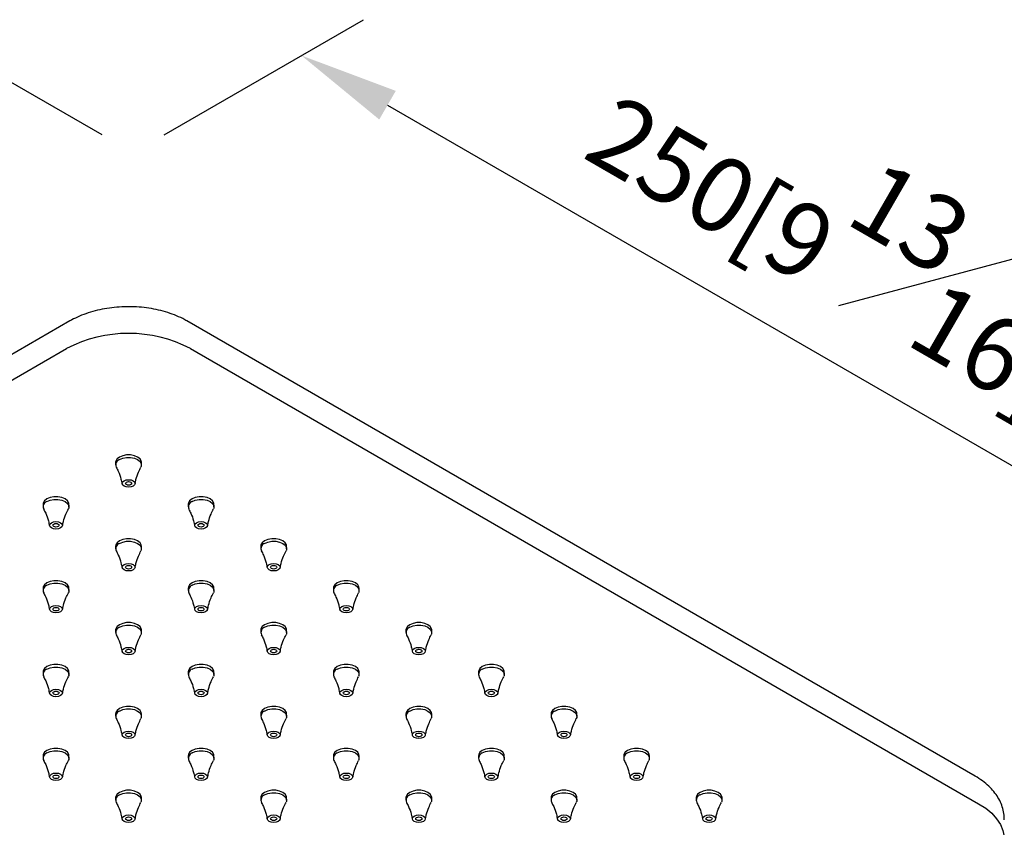
# Model space of a CAD drawing. Units: millimetres. Extents: x -831 to 210, y -94 to 751.
# Drawn here: x 32 to 52, y 241 to 258 of the extents above; entities that cross this region are included whole.
import ezdxf

# ---------------------------------------------------------------- set-up
doc = ezdxf.new("R2010")
doc.units = ezdxf.units.MM
doc.layers.add('DIM', color=6, linetype='Continuous')
doc.styles.add('勝泰-1.5', font='simplex.shx', dxfattribs={"height": 1.5, "bigfont": 'chineset.shx'})
doc.dimstyles.new('比例1／8', dxfattribs={"dimtxt": 1.5, "dimasz": 2, "dimexe": 1.25, "dimexo": 0.625, "dimgap": 0.5, "dimtad": 1, "dimdec": 0, "dimlfac": 8, "dimdsep": 46, "dimtxsty": '勝泰-1.5', "dimcen": 2.5, "dimadec": 0, "dimazin": 0, "dimtfac": 1, "dimtdec": 0, "dimtmove": 0, "dimatfit": 3, "dimfxl": 0, "dimfrac": 1, "dimarcsym": 0})

# ---------------------------------------------------------------- blocks, each defined once
blk = doc.blocks.new('*D304')
at = {"layer": 'Defpoints', "color": 0}
for p in [(34.6, 254.904), (57.256, 245.743), (53.862, 243.783)]:
    blk.add_point(p, dxfattribs=at)
at = {"layer": 'DIM', "color": 0, "lineweight": -2}
for p, q in [((35.225, 255.265), (39.243, 257.585)), ((39.725, 255.863), (55.524, 246.743)), ((54.487, 244.144), (58.506, 246.465))]:
    blk.add_line(p, q, dxfattribs=at)
at = {"layer": 'DIM', "color": 0}
for points in [[(39.892, 256.152), (39.559, 255.575), (37.993, 256.863)], [(55.357, 246.454), (55.691, 247.032), (57.256, 245.743)]]:
    blk.add_solid(points, dxfattribs=at)
at = {"layer": 'DIM', "color": 0, "insert": (48.9, 253.512), "char_height": 1.5, "attachment_point": 5, "rotation": 330.0027, "style": '勝泰-1.5'}
blk.add_mtext('{\\A0;250[9{\\H1x;\\S13#16;}]}', dxfattribs=at)
blk = doc.blocks.new('*D305')
at = {"layer": 'Defpoints', "color": 0}
for p in [(34.6, 254.904), (12.306, 245.533), (15.337, 243.783)]:
    blk.add_point(p, dxfattribs=at)
at = {"layer": 'DIM', "color": 0, "lineweight": -2}
for p, q in [((33.975, 255.265), (30.319, 257.375)), ((29.837, 255.654), (14.038, 246.533)), ((14.712, 244.144), (11.056, 246.255))]:
    blk.add_line(p, q, dxfattribs=at)
at = {"layer": 'DIM', "color": 0}
for points in [[(30.003, 255.365), (29.67, 255.942), (31.569, 256.654)], [(13.871, 246.822), (14.205, 246.245), (12.306, 245.533)]]:
    blk.add_solid(points, dxfattribs=at)
at = {"layer": 'DIM', "color": 0, "insert": (20.812, 253.042), "char_height": 1.5, "attachment_point": 5, "rotation": 29.9973, "style": '勝泰-1.5'}
blk.add_mtext('{\\A0;250[9{\\H1x;\\S13#16;}]}', dxfattribs=at)

msp = doc.modelspace()

# ---------------------------------------------------------------- linework, layer by layer
at = {"color": 7, "linetype": 'Continuous', "lineweight": 25}
for p, q in [((33.329, 251.519), (17.453, 242.353)), ((51.563, 242.353), (35.686, 251.519)), ((17.382, 241.797), (33.258, 250.963)), ((35.757, 250.963), (51.634, 241.797)), ((34.249, 248.672), (34.249, 248.621)), ((34.768, 248.621), (34.768, 248.672)), ((32.787, 247.828), (32.787, 247.777)), ((33.306, 247.777), (33.306, 247.828)), ((35.711, 247.828), (35.711, 247.777)), ((36.23, 247.777), (36.23, 247.828)), ((34.249, 246.984), (34.249, 246.933)), ((34.768, 246.933), (34.768, 246.984)), ((37.173, 246.984), (37.173, 246.933)), ((37.692, 246.933), (37.692, 246.984)), ((32.787, 246.14), (32.787, 246.089)), ((33.306, 246.089), (33.306, 246.14)), ((35.711, 246.14), (35.711, 246.089)), ((36.23, 246.089), (36.23, 246.14)), ((38.635, 246.14), (38.635, 246.089)), ((39.154, 246.089), (39.154, 246.14)), ((34.249, 245.296), (34.249, 245.245)), ((34.768, 245.245), (34.768, 245.296)), ((37.173, 245.296), (37.173, 245.245)), ((37.692, 245.245), (37.692, 245.296)), ((40.097, 245.296), (40.097, 245.245)), ((40.616, 245.245), (40.616, 245.296)), ((32.787, 244.452), (32.787, 244.401)), ((33.306, 244.401), (33.306, 244.452)), ((35.711, 244.452), (35.711, 244.401)), ((36.23, 244.401), (36.23, 244.452)), ((38.635, 244.452), (38.635, 244.401)), ((39.154, 244.401), (39.154, 244.452)), ((41.559, 244.452), (41.559, 244.401)), ((42.078, 244.401), (42.078, 244.452)), ((34.249, 243.608), (34.249, 243.557)), ((34.768, 243.557), (34.768, 243.608)), ((37.173, 243.608), (37.173, 243.557)), ((37.692, 243.557), (37.692, 243.608)), ((40.097, 243.608), (40.097, 243.557)), ((40.616, 243.557), (40.616, 243.608)), ((43.021, 243.608), (43.021, 243.557)), ((43.54, 243.557), (43.54, 243.608)), ((32.787, 242.764), (32.787, 242.713)), ((33.306, 242.713), (33.306, 242.764)), ((35.711, 242.764), (35.711, 242.713)), ((36.23, 242.713), (36.23, 242.764)), ((38.635, 242.764), (38.635, 242.713)), ((39.154, 242.713), (39.154, 242.764)), ((41.559, 242.764), (41.559, 242.713)), ((42.078, 242.713), (42.078, 242.764)), ((44.483, 242.764), (44.483, 242.713)), ((45.002, 242.713), (45.002, 242.764)), ((34.249, 241.92), (34.249, 241.869)), ((34.768, 241.869), (34.768, 241.92)), ((37.173, 241.92), (37.173, 241.869)), ((37.692, 241.869), (37.692, 241.92)), ((40.097, 241.92), (40.097, 241.869)), ((40.616, 241.869), (40.616, 241.92)), ((43.021, 241.92), (43.021, 241.869)), ((43.54, 241.869), (43.54, 241.92)), ((45.945, 241.92), (45.945, 241.869)), ((46.464, 241.869), (46.464, 241.92))]:
    msp.add_line(p, q, dxfattribs=at)
at = {"color": 7, "linetype": 'Continuous', "lineweight": 25, "flags": 128}
for points in [[(34.768, 248.672), (34.765, 248.695), (34.74, 248.74), (34.692, 248.778), (34.627, 248.805), (34.549, 248.82), (34.468, 248.82), (34.391, 248.805), (34.325, 248.778), (34.277, 248.74), (34.252, 248.695), (34.249, 248.672)], [(34.325, 248.727), (34.391, 248.754), (34.468, 248.769), (34.549, 248.769), (34.627, 248.754), (34.692, 248.727), (34.74, 248.689), (34.765, 248.644), (34.765, 248.597), (34.757, 248.576)], [(34.417, 248.3), (34.459, 248.317), (34.509, 248.322), (34.558, 248.317), (34.6, 248.3), (34.629, 248.276), (34.639, 248.247), (34.629, 248.219), (34.6, 248.194), (34.558, 248.178), (34.509, 248.172), (34.459, 248.178), (34.417, 248.194), (34.389, 248.219), (34.379, 248.247), (34.389, 248.276), (34.417, 248.3)], [(34.464, 248.273), (34.485, 248.281), (34.509, 248.283), (34.532, 248.281), (34.553, 248.273), (34.566, 248.261), (34.571, 248.247), (34.566, 248.234), (34.553, 248.222), (34.532, 248.214), (34.509, 248.211), (34.485, 248.214), (34.464, 248.222), (34.451, 248.234), (34.446, 248.247), (34.451, 248.261), (34.464, 248.273)], [(33.306, 247.828), (33.303, 247.851), (33.278, 247.896), (33.23, 247.934), (33.165, 247.961), (33.087, 247.976), (33.006, 247.976), (32.929, 247.961), (32.863, 247.934), (32.815, 247.896), (32.79, 247.851), (32.787, 247.828)], [(36.23, 247.828), (36.227, 247.851), (36.202, 247.896), (36.154, 247.934), (36.089, 247.961), (36.011, 247.976), (35.93, 247.976), (35.853, 247.961), (35.787, 247.934), (35.739, 247.896), (35.714, 247.851), (35.711, 247.828)], [(32.863, 247.883), (32.929, 247.91), (33.006, 247.925), (33.087, 247.925), (33.165, 247.91), (33.23, 247.883), (33.278, 247.845), (33.303, 247.8), (33.303, 247.753), (33.295, 247.732)], [(35.787, 247.883), (35.853, 247.91), (35.93, 247.925), (36.011, 247.925), (36.089, 247.91), (36.154, 247.883), (36.202, 247.845), (36.227, 247.8), (36.227, 247.753), (36.219, 247.732)], [(32.955, 247.456), (32.997, 247.473), (33.047, 247.478), (33.096, 247.473), (33.138, 247.456), (33.167, 247.432), (33.177, 247.403), (33.167, 247.375), (33.138, 247.35), (33.096, 247.334), (33.047, 247.328), (32.997, 247.334), (32.955, 247.35), (32.927, 247.375), (32.917, 247.403), (32.927, 247.432), (32.955, 247.456)], [(33.002, 247.429), (33.023, 247.437), (33.047, 247.439), (33.07, 247.437), (33.091, 247.429), (33.104, 247.417), (33.109, 247.403), (33.104, 247.39), (33.091, 247.378), (33.07, 247.37), (33.047, 247.367), (33.023, 247.37), (33.002, 247.378), (32.989, 247.39), (32.984, 247.403), (32.989, 247.417), (33.002, 247.429)], [(35.879, 247.456), (35.921, 247.473), (35.971, 247.478), (36.02, 247.473), (36.062, 247.456), (36.091, 247.432), (36.1, 247.403), (36.091, 247.375), (36.062, 247.35), (36.02, 247.334), (35.971, 247.328), (35.921, 247.334), (35.879, 247.35), (35.851, 247.375), (35.841, 247.403), (35.851, 247.432), (35.879, 247.456)], [(35.926, 247.429), (35.947, 247.437), (35.971, 247.439), (35.994, 247.437), (36.015, 247.429), (36.028, 247.417), (36.033, 247.403), (36.028, 247.39), (36.015, 247.378), (35.994, 247.37), (35.971, 247.367), (35.947, 247.37), (35.926, 247.378), (35.913, 247.39), (35.908, 247.403), (35.913, 247.417), (35.926, 247.429)], [(34.768, 246.984), (34.765, 247.007), (34.74, 247.052), (34.692, 247.09), (34.627, 247.117), (34.549, 247.132), (34.468, 247.132), (34.391, 247.117), (34.325, 247.09), (34.277, 247.052), (34.252, 247.007), (34.249, 246.984)], [(34.325, 247.039), (34.391, 247.066), (34.468, 247.081), (34.549, 247.081), (34.627, 247.066), (34.692, 247.039), (34.74, 247.001), (34.765, 246.956), (34.765, 246.909), (34.757, 246.888)], [(37.692, 246.984), (37.689, 247.007), (37.664, 247.052), (37.616, 247.09), (37.551, 247.117), (37.473, 247.132), (37.392, 247.132), (37.315, 247.117), (37.249, 247.09), (37.201, 247.052), (37.176, 247.007), (37.173, 246.984)], [(37.249, 247.039), (37.315, 247.066), (37.392, 247.081), (37.473, 247.081), (37.551, 247.066), (37.616, 247.039), (37.664, 247.001), (37.689, 246.956), (37.689, 246.909), (37.681, 246.888)], [(34.417, 246.612), (34.459, 246.629), (34.509, 246.634), (34.558, 246.629), (34.6, 246.612), (34.629, 246.588), (34.639, 246.559), (34.629, 246.531), (34.6, 246.506), (34.558, 246.49), (34.509, 246.484), (34.459, 246.49), (34.417, 246.506), (34.389, 246.531), (34.379, 246.559), (34.389, 246.588), (34.417, 246.612)], [(34.464, 246.585), (34.485, 246.593), (34.509, 246.595), (34.532, 246.593), (34.553, 246.585), (34.566, 246.573), (34.571, 246.559), (34.566, 246.546), (34.553, 246.534), (34.532, 246.526), (34.509, 246.523), (34.485, 246.526), (34.464, 246.534), (34.451, 246.546), (34.446, 246.559), (34.451, 246.573), (34.464, 246.585)], [(37.341, 246.612), (37.383, 246.629), (37.433, 246.634), (37.482, 246.629), (37.524, 246.612), (37.553, 246.588), (37.562, 246.559), (37.553, 246.531), (37.524, 246.506), (37.482, 246.49), (37.433, 246.484), (37.383, 246.49), (37.341, 246.506), (37.312, 246.531), (37.303, 246.559), (37.312, 246.588), (37.341, 246.612)], [(37.388, 246.585), (37.409, 246.593), (37.433, 246.595), (37.456, 246.593), (37.477, 246.585), (37.49, 246.573), (37.495, 246.559), (37.49, 246.546), (37.477, 246.534), (37.456, 246.526), (37.433, 246.523), (37.409, 246.526), (37.388, 246.534), (37.375, 246.546), (37.37, 246.559), (37.375, 246.573), (37.388, 246.585)], [(33.306, 246.14), (33.303, 246.163), (33.278, 246.208), (33.23, 246.246), (33.165, 246.273), (33.087, 246.288), (33.006, 246.288), (32.929, 246.273), (32.863, 246.246), (32.815, 246.208), (32.79, 246.163), (32.787, 246.14)], [(32.863, 246.195), (32.929, 246.222), (33.006, 246.237), (33.087, 246.237), (33.165, 246.222), (33.23, 246.195), (33.278, 246.157), (33.303, 246.112), (33.303, 246.065), (33.295, 246.044)], [(36.23, 246.14), (36.227, 246.163), (36.202, 246.208), (36.154, 246.246), (36.089, 246.273), (36.011, 246.288), (35.93, 246.288), (35.853, 246.273), (35.787, 246.246), (35.739, 246.208), (35.714, 246.163), (35.711, 246.14)], [(35.787, 246.195), (35.853, 246.222), (35.93, 246.237), (36.011, 246.237), (36.089, 246.222), (36.154, 246.195), (36.202, 246.157), (36.227, 246.112), (36.227, 246.065), (36.219, 246.044)], [(39.154, 246.14), (39.151, 246.163), (39.126, 246.208), (39.078, 246.246), (39.013, 246.273), (38.935, 246.288), (38.854, 246.288), (38.777, 246.273), (38.711, 246.246), (38.663, 246.208), (38.638, 246.163), (38.635, 246.14)], [(38.711, 246.195), (38.777, 246.222), (38.854, 246.237), (38.935, 246.237), (39.013, 246.222), (39.078, 246.195), (39.126, 246.157), (39.151, 246.112), (39.151, 246.065), (39.143, 246.044)], [(32.955, 245.768), (32.997, 245.785), (33.047, 245.79), (33.096, 245.785), (33.138, 245.768), (33.167, 245.744), (33.177, 245.715), (33.167, 245.687), (33.138, 245.662), (33.096, 245.646), (33.047, 245.64), (32.997, 245.646), (32.955, 245.662), (32.927, 245.687), (32.917, 245.715), (32.927, 245.744), (32.955, 245.768)], [(35.879, 245.768), (35.921, 245.785), (35.971, 245.79), (36.02, 245.785), (36.062, 245.768), (36.091, 245.744), (36.1, 245.715), (36.091, 245.687), (36.062, 245.662), (36.02, 245.646), (35.971, 245.64), (35.921, 245.646), (35.879, 245.662), (35.851, 245.687), (35.841, 245.715), (35.851, 245.744), (35.879, 245.768)], [(38.803, 245.768), (38.845, 245.785), (38.895, 245.79), (38.944, 245.785), (38.986, 245.768), (39.015, 245.744), (39.024, 245.715), (39.015, 245.687), (38.986, 245.662), (38.944, 245.646), (38.895, 245.64), (38.845, 245.646), (38.803, 245.662), (38.774, 245.687), (38.765, 245.715), (38.774, 245.744), (38.803, 245.768)], [(33.002, 245.741), (33.023, 245.749), (33.047, 245.751), (33.07, 245.749), (33.091, 245.741), (33.104, 245.729), (33.109, 245.715), (33.104, 245.702), (33.091, 245.69), (33.07, 245.682), (33.047, 245.679), (33.023, 245.682), (33.002, 245.69), (32.989, 245.702), (32.984, 245.715), (32.989, 245.729), (33.002, 245.741)], [(35.926, 245.741), (35.947, 245.749), (35.971, 245.751), (35.994, 245.749), (36.015, 245.741), (36.028, 245.729), (36.033, 245.715), (36.028, 245.702), (36.015, 245.69), (35.994, 245.682), (35.971, 245.679), (35.947, 245.682), (35.926, 245.69), (35.913, 245.702), (35.908, 245.715), (35.913, 245.729), (35.926, 245.741)], [(38.85, 245.741), (38.871, 245.749), (38.895, 245.751), (38.918, 245.749), (38.939, 245.741), (38.952, 245.729), (38.957, 245.715), (38.952, 245.702), (38.939, 245.69), (38.918, 245.682), (38.895, 245.679), (38.871, 245.682), (38.85, 245.69), (38.837, 245.702), (38.832, 245.715), (38.837, 245.729), (38.85, 245.741)], [(34.768, 245.296), (34.765, 245.319), (34.74, 245.364), (34.692, 245.402), (34.627, 245.429), (34.549, 245.444), (34.468, 245.444), (34.391, 245.429), (34.325, 245.402), (34.277, 245.364), (34.252, 245.319), (34.249, 245.296)], [(34.325, 245.351), (34.391, 245.378), (34.468, 245.393), (34.549, 245.393), (34.627, 245.378), (34.692, 245.351), (34.74, 245.313), (34.765, 245.268), (34.765, 245.221), (34.757, 245.201)], [(37.692, 245.296), (37.689, 245.319), (37.664, 245.364), (37.616, 245.402), (37.551, 245.429), (37.473, 245.444), (37.392, 245.444), (37.315, 245.429), (37.249, 245.402), (37.201, 245.364), (37.176, 245.319), (37.173, 245.296)], [(37.249, 245.351), (37.315, 245.378), (37.392, 245.393), (37.473, 245.393), (37.551, 245.378), (37.616, 245.351), (37.664, 245.313), (37.689, 245.268), (37.689, 245.221), (37.681, 245.201)], [(40.616, 245.296), (40.613, 245.319), (40.588, 245.364), (40.54, 245.402), (40.474, 245.429), (40.397, 245.444), (40.316, 245.444), (40.239, 245.429), (40.173, 245.402), (40.125, 245.364), (40.1, 245.319), (40.097, 245.296)], [(40.173, 245.351), (40.239, 245.378), (40.316, 245.393), (40.397, 245.393), (40.474, 245.378), (40.54, 245.351), (40.588, 245.313), (40.613, 245.268), (40.613, 245.221), (40.605, 245.201)], [(34.417, 244.924), (34.459, 244.941), (34.509, 244.946), (34.558, 244.941), (34.6, 244.924), (34.629, 244.9), (34.639, 244.871), (34.629, 244.843), (34.6, 244.818), (34.558, 244.802), (34.509, 244.796), (34.459, 244.802), (34.417, 244.818), (34.389, 244.843), (34.379, 244.871), (34.389, 244.9), (34.417, 244.924)], [(34.464, 244.897), (34.485, 244.905), (34.509, 244.907), (34.532, 244.905), (34.553, 244.897), (34.566, 244.885), (34.571, 244.871), (34.566, 244.858), (34.553, 244.846), (34.532, 244.838), (34.509, 244.835), (34.485, 244.838), (34.464, 244.846), (34.451, 244.858), (34.446, 244.871), (34.451, 244.885), (34.464, 244.897)], [(37.341, 244.924), (37.383, 244.941), (37.433, 244.946), (37.482, 244.941), (37.524, 244.924), (37.553, 244.9), (37.562, 244.871), (37.553, 244.843), (37.524, 244.818), (37.482, 244.802), (37.433, 244.796), (37.383, 244.802), (37.341, 244.818), (37.312, 244.843), (37.303, 244.871), (37.312, 244.9), (37.341, 244.924)], [(37.388, 244.897), (37.409, 244.905), (37.433, 244.907), (37.456, 244.905), (37.477, 244.897), (37.49, 244.885), (37.495, 244.871), (37.49, 244.858), (37.477, 244.846), (37.456, 244.838), (37.433, 244.835), (37.409, 244.838), (37.388, 244.846), (37.375, 244.858), (37.37, 244.871), (37.375, 244.885), (37.388, 244.897)], [(40.265, 244.924), (40.307, 244.941), (40.357, 244.946), (40.406, 244.941), (40.448, 244.924), (40.477, 244.9), (40.486, 244.871), (40.477, 244.843), (40.448, 244.818), (40.406, 244.802), (40.357, 244.796), (40.307, 244.802), (40.265, 244.818), (40.236, 244.843), (40.227, 244.871), (40.236, 244.9), (40.265, 244.924)], [(40.312, 244.897), (40.333, 244.905), (40.357, 244.907), (40.38, 244.905), (40.401, 244.897), (40.414, 244.885), (40.419, 244.871), (40.414, 244.858), (40.401, 244.846), (40.38, 244.838), (40.357, 244.835), (40.333, 244.838), (40.312, 244.846), (40.299, 244.858), (40.294, 244.871), (40.299, 244.885), (40.312, 244.897)], [(33.306, 244.452), (33.303, 244.475), (33.278, 244.52), (33.23, 244.558), (33.165, 244.585), (33.087, 244.6), (33.006, 244.6), (32.929, 244.585), (32.863, 244.558), (32.815, 244.52), (32.79, 244.475), (32.787, 244.452)], [(36.23, 244.452), (36.227, 244.475), (36.202, 244.52), (36.154, 244.558), (36.089, 244.585), (36.011, 244.6), (35.93, 244.6), (35.853, 244.585), (35.787, 244.558), (35.739, 244.52), (35.714, 244.475), (35.711, 244.452)], [(39.154, 244.452), (39.151, 244.475), (39.126, 244.52), (39.078, 244.558), (39.013, 244.585), (38.935, 244.6), (38.854, 244.6), (38.777, 244.585), (38.711, 244.558), (38.663, 244.52), (38.638, 244.475), (38.635, 244.452)], [(42.078, 244.452), (42.075, 244.475), (42.05, 244.52), (42.002, 244.558), (41.936, 244.585), (41.859, 244.6), (41.778, 244.6), (41.701, 244.585), (41.635, 244.558), (41.587, 244.52), (41.562, 244.475), (41.559, 244.452)], [(32.863, 244.507), (32.929, 244.534), (33.006, 244.549), (33.087, 244.549), (33.165, 244.534), (33.23, 244.507), (33.278, 244.469), (33.303, 244.424), (33.303, 244.377), (33.295, 244.357)], [(35.787, 244.507), (35.853, 244.534), (35.93, 244.549), (36.011, 244.549), (36.089, 244.534), (36.154, 244.507), (36.202, 244.469), (36.227, 244.424), (36.227, 244.377), (36.219, 244.357)], [(38.711, 244.507), (38.777, 244.534), (38.854, 244.549), (38.935, 244.549), (39.013, 244.534), (39.078, 244.507), (39.126, 244.469), (39.151, 244.424), (39.151, 244.377), (39.143, 244.357)], [(41.635, 244.507), (41.701, 244.534), (41.778, 244.549), (41.859, 244.549), (41.936, 244.534), (42.002, 244.507), (42.05, 244.469), (42.075, 244.424), (42.075, 244.377), (42.067, 244.357)], [(32.955, 244.08), (32.997, 244.097), (33.047, 244.102), (33.096, 244.097), (33.138, 244.08), (33.167, 244.056), (33.177, 244.027), (33.167, 243.999), (33.138, 243.974), (33.096, 243.958), (33.047, 243.952), (32.997, 243.958), (32.955, 243.974), (32.927, 243.999), (32.917, 244.027), (32.927, 244.056), (32.955, 244.08)], [(33.002, 244.053), (33.023, 244.061), (33.047, 244.063), (33.07, 244.061), (33.091, 244.053), (33.104, 244.041), (33.109, 244.027), (33.104, 244.014), (33.091, 244.002), (33.07, 243.994), (33.047, 243.991), (33.023, 243.994), (33.002, 244.002), (32.989, 244.014), (32.984, 244.027), (32.989, 244.041), (33.002, 244.053)], [(35.879, 244.08), (35.921, 244.097), (35.971, 244.102), (36.02, 244.097), (36.062, 244.08), (36.091, 244.056), (36.1, 244.027), (36.091, 243.999), (36.062, 243.974), (36.02, 243.958), (35.971, 243.952), (35.921, 243.958), (35.879, 243.974), (35.851, 243.999), (35.841, 244.027), (35.851, 244.056), (35.879, 244.08)], [(35.926, 244.053), (35.947, 244.061), (35.971, 244.063), (35.994, 244.061), (36.015, 244.053), (36.028, 244.041), (36.033, 244.027), (36.028, 244.014), (36.015, 244.002), (35.994, 243.994), (35.971, 243.991), (35.947, 243.994), (35.926, 244.002), (35.913, 244.014), (35.908, 244.027), (35.913, 244.041), (35.926, 244.053)], [(38.803, 244.08), (38.845, 244.097), (38.895, 244.102), (38.944, 244.097), (38.986, 244.08), (39.015, 244.056), (39.024, 244.027), (39.015, 243.999), (38.986, 243.974), (38.944, 243.958), (38.895, 243.952), (38.845, 243.958), (38.803, 243.974), (38.774, 243.999), (38.765, 244.027), (38.774, 244.056), (38.803, 244.08)], [(38.85, 244.053), (38.871, 244.061), (38.895, 244.063), (38.918, 244.061), (38.939, 244.053), (38.952, 244.041), (38.957, 244.027), (38.952, 244.014), (38.939, 244.002), (38.918, 243.994), (38.895, 243.991), (38.871, 243.994), (38.85, 244.002), (38.837, 244.014), (38.832, 244.027), (38.837, 244.041), (38.85, 244.053)], [(41.727, 244.08), (41.769, 244.097), (41.818, 244.102), (41.868, 244.097), (41.91, 244.08), (41.939, 244.056), (41.948, 244.027), (41.939, 243.999), (41.91, 243.974), (41.868, 243.958), (41.818, 243.952), (41.769, 243.958), (41.727, 243.974), (41.698, 243.999), (41.689, 244.027), (41.698, 244.056), (41.727, 244.08)], [(41.774, 244.053), (41.795, 244.061), (41.818, 244.063), (41.842, 244.061), (41.863, 244.053), (41.876, 244.041), (41.881, 244.027), (41.876, 244.014), (41.863, 244.002), (41.842, 243.994), (41.818, 243.991), (41.795, 243.994), (41.774, 244.002), (41.761, 244.014), (41.756, 244.027), (41.761, 244.041), (41.774, 244.053)], [(34.768, 243.608), (34.765, 243.631), (34.74, 243.676), (34.692, 243.714), (34.627, 243.741), (34.549, 243.756), (34.468, 243.756), (34.391, 243.741), (34.325, 243.714), (34.277, 243.676), (34.252, 243.631), (34.249, 243.608)], [(34.325, 243.663), (34.391, 243.691), (34.468, 243.705), (34.549, 243.705), (34.627, 243.691), (34.692, 243.663), (34.74, 243.625), (34.765, 243.58), (34.765, 243.533), (34.757, 243.513)], [(37.692, 243.608), (37.689, 243.631), (37.664, 243.676), (37.616, 243.714), (37.551, 243.741), (37.473, 243.756), (37.392, 243.756), (37.315, 243.741), (37.249, 243.714), (37.201, 243.676), (37.176, 243.631), (37.173, 243.608)], [(37.249, 243.663), (37.315, 243.691), (37.392, 243.705), (37.473, 243.705), (37.551, 243.691), (37.616, 243.663), (37.664, 243.625), (37.689, 243.58), (37.689, 243.533), (37.681, 243.513)], [(40.616, 243.608), (40.613, 243.631), (40.588, 243.676), (40.54, 243.714), (40.474, 243.741), (40.397, 243.756), (40.316, 243.756), (40.239, 243.741), (40.173, 243.714), (40.125, 243.676), (40.1, 243.631), (40.097, 243.608)], [(40.173, 243.663), (40.239, 243.691), (40.316, 243.705), (40.397, 243.705), (40.474, 243.691), (40.54, 243.663), (40.588, 243.625), (40.613, 243.58), (40.613, 243.533), (40.605, 243.513)], [(43.54, 243.608), (43.537, 243.631), (43.512, 243.676), (43.464, 243.714), (43.398, 243.741), (43.321, 243.756), (43.24, 243.756), (43.162, 243.741), (43.097, 243.714), (43.049, 243.676), (43.024, 243.631), (43.021, 243.608)], [(43.097, 243.663), (43.162, 243.691), (43.24, 243.705), (43.321, 243.705), (43.398, 243.691), (43.464, 243.663), (43.512, 243.625), (43.537, 243.58), (43.537, 243.533), (43.529, 243.513)], [(34.417, 243.236), (34.459, 243.253), (34.509, 243.258), (34.558, 243.253), (34.6, 243.236), (34.629, 243.212), (34.639, 243.183), (34.629, 243.155), (34.6, 243.13), (34.558, 243.114), (34.509, 243.108), (34.459, 243.114), (34.417, 243.13), (34.389, 243.155), (34.379, 243.183), (34.389, 243.212), (34.417, 243.236)], [(34.464, 243.209), (34.485, 243.217), (34.509, 243.219), (34.532, 243.217), (34.553, 243.209), (34.566, 243.197), (34.571, 243.183), (34.566, 243.17), (34.553, 243.158), (34.532, 243.15), (34.509, 243.147), (34.485, 243.15), (34.464, 243.158), (34.451, 243.17), (34.446, 243.183), (34.451, 243.197), (34.464, 243.209)], [(37.341, 243.236), (37.383, 243.253), (37.433, 243.258), (37.482, 243.253), (37.524, 243.236), (37.553, 243.212), (37.562, 243.183), (37.553, 243.155), (37.524, 243.13), (37.482, 243.114), (37.433, 243.108), (37.383, 243.114), (37.341, 243.13), (37.312, 243.155), (37.303, 243.183), (37.312, 243.212), (37.341, 243.236)], [(37.388, 243.209), (37.409, 243.217), (37.433, 243.219), (37.456, 243.217), (37.477, 243.209), (37.49, 243.197), (37.495, 243.183), (37.49, 243.17), (37.477, 243.158), (37.456, 243.15), (37.433, 243.147), (37.409, 243.15), (37.388, 243.158), (37.375, 243.17), (37.37, 243.183), (37.375, 243.197), (37.388, 243.209)], [(40.265, 243.236), (40.307, 243.253), (40.357, 243.258), (40.406, 243.253), (40.448, 243.236), (40.477, 243.212), (40.486, 243.183), (40.477, 243.155), (40.448, 243.13), (40.406, 243.114), (40.357, 243.108), (40.307, 243.114), (40.265, 243.13), (40.236, 243.155), (40.227, 243.183), (40.236, 243.212), (40.265, 243.236)], [(40.312, 243.209), (40.333, 243.217), (40.357, 243.219), (40.38, 243.217), (40.401, 243.209), (40.414, 243.197), (40.419, 243.183), (40.414, 243.17), (40.401, 243.158), (40.38, 243.15), (40.357, 243.147), (40.333, 243.15), (40.312, 243.158), (40.299, 243.17), (40.294, 243.183), (40.299, 243.197), (40.312, 243.209)], [(43.189, 243.236), (43.231, 243.253), (43.28, 243.258), (43.33, 243.253), (43.372, 243.236), (43.401, 243.212), (43.41, 243.183), (43.401, 243.155), (43.372, 243.13), (43.33, 243.114), (43.28, 243.108), (43.231, 243.114), (43.189, 243.13), (43.16, 243.155), (43.151, 243.183), (43.16, 243.212), (43.189, 243.236)], [(43.236, 243.209), (43.257, 243.217), (43.28, 243.219), (43.304, 243.217), (43.325, 243.209), (43.338, 243.197), (43.343, 243.183), (43.338, 243.17), (43.325, 243.158), (43.304, 243.15), (43.28, 243.147), (43.257, 243.15), (43.236, 243.158), (43.223, 243.17), (43.218, 243.183), (43.223, 243.197), (43.236, 243.209)], [(33.306, 242.764), (33.303, 242.787), (33.278, 242.832), (33.23, 242.87), (33.165, 242.897), (33.087, 242.912), (33.006, 242.912), (32.929, 242.897), (32.863, 242.87), (32.815, 242.832), (32.79, 242.787), (32.787, 242.764)], [(32.863, 242.819), (32.929, 242.847), (33.006, 242.861), (33.087, 242.861), (33.165, 242.847), (33.23, 242.819), (33.278, 242.781), (33.303, 242.736), (33.303, 242.689), (33.295, 242.669)], [(36.23, 242.764), (36.227, 242.787), (36.202, 242.832), (36.154, 242.87), (36.089, 242.897), (36.011, 242.912), (35.93, 242.912), (35.853, 242.897), (35.787, 242.87), (35.739, 242.832), (35.714, 242.787), (35.711, 242.764)], [(35.787, 242.819), (35.853, 242.847), (35.93, 242.861), (36.011, 242.861), (36.089, 242.847), (36.154, 242.819), (36.202, 242.781), (36.227, 242.736), (36.227, 242.689), (36.219, 242.669)], [(39.154, 242.764), (39.151, 242.787), (39.126, 242.832), (39.078, 242.87), (39.013, 242.897), (38.935, 242.912), (38.854, 242.912), (38.777, 242.897), (38.711, 242.87), (38.663, 242.832), (38.638, 242.787), (38.635, 242.764)], [(38.711, 242.819), (38.777, 242.847), (38.854, 242.861), (38.935, 242.861), (39.013, 242.847), (39.078, 242.819), (39.126, 242.781), (39.151, 242.736), (39.151, 242.689), (39.143, 242.669)], [(42.078, 242.764), (42.075, 242.787), (42.05, 242.832), (42.002, 242.87), (41.936, 242.897), (41.859, 242.912), (41.778, 242.912), (41.701, 242.897), (41.635, 242.87), (41.587, 242.832), (41.562, 242.787), (41.559, 242.764)], [(41.635, 242.819), (41.701, 242.847), (41.778, 242.861), (41.859, 242.861), (41.936, 242.847), (42.002, 242.819), (42.05, 242.781), (42.075, 242.736), (42.075, 242.689), (42.067, 242.669)], [(45.002, 242.764), (44.999, 242.787), (44.974, 242.832), (44.926, 242.87), (44.86, 242.897), (44.783, 242.912), (44.702, 242.912), (44.624, 242.897), (44.559, 242.87), (44.511, 242.832), (44.486, 242.787), (44.483, 242.764)], [(44.559, 242.819), (44.624, 242.847), (44.702, 242.861), (44.783, 242.861), (44.86, 242.847), (44.926, 242.819), (44.974, 242.781), (44.999, 242.736), (44.999, 242.689), (44.991, 242.669)], [(32.955, 242.392), (32.997, 242.409), (33.047, 242.414), (33.096, 242.409), (33.138, 242.392), (33.167, 242.368), (33.177, 242.339), (33.167, 242.311), (33.138, 242.286), (33.096, 242.27), (33.047, 242.264), (32.997, 242.27), (32.955, 242.286), (32.927, 242.311), (32.917, 242.339), (32.927, 242.368), (32.955, 242.392)], [(35.879, 242.392), (35.921, 242.409), (35.971, 242.414), (36.02, 242.409), (36.062, 242.392), (36.091, 242.368), (36.1, 242.339), (36.091, 242.311), (36.062, 242.286), (36.02, 242.27), (35.971, 242.264), (35.921, 242.27), (35.879, 242.286), (35.851, 242.311), (35.841, 242.339), (35.851, 242.368), (35.879, 242.392)], [(38.803, 242.392), (38.845, 242.409), (38.895, 242.414), (38.944, 242.409), (38.986, 242.392), (39.015, 242.368), (39.024, 242.339), (39.015, 242.311), (38.986, 242.286), (38.944, 242.27), (38.895, 242.264), (38.845, 242.27), (38.803, 242.286), (38.774, 242.311), (38.765, 242.339), (38.774, 242.368), (38.803, 242.392)], [(41.727, 242.392), (41.769, 242.409), (41.818, 242.414), (41.868, 242.409), (41.91, 242.392), (41.939, 242.368), (41.948, 242.339), (41.939, 242.311), (41.91, 242.286), (41.868, 242.27), (41.818, 242.264), (41.769, 242.27), (41.727, 242.286), (41.698, 242.311), (41.689, 242.339), (41.698, 242.368), (41.727, 242.392)], [(44.651, 242.392), (44.693, 242.409), (44.742, 242.414), (44.792, 242.409), (44.834, 242.392), (44.863, 242.368), (44.872, 242.339), (44.863, 242.311), (44.834, 242.286), (44.792, 242.27), (44.742, 242.264), (44.693, 242.27), (44.651, 242.286), (44.622, 242.311), (44.613, 242.339), (44.622, 242.368), (44.651, 242.392)], [(33.002, 242.365), (33.023, 242.373), (33.047, 242.375), (33.07, 242.373), (33.091, 242.365), (33.104, 242.353), (33.109, 242.339), (33.104, 242.326), (33.091, 242.314), (33.07, 242.306), (33.047, 242.303), (33.023, 242.306), (33.002, 242.314), (32.989, 242.326), (32.984, 242.339), (32.989, 242.353), (33.002, 242.365)], [(35.926, 242.365), (35.947, 242.373), (35.971, 242.375), (35.994, 242.373), (36.015, 242.365), (36.028, 242.353), (36.033, 242.339), (36.028, 242.326), (36.015, 242.314), (35.994, 242.306), (35.971, 242.303), (35.947, 242.306), (35.926, 242.314), (35.913, 242.326), (35.908, 242.339), (35.913, 242.353), (35.926, 242.365)], [(38.85, 242.365), (38.871, 242.373), (38.895, 242.375), (38.918, 242.373), (38.939, 242.365), (38.952, 242.353), (38.957, 242.339), (38.952, 242.326), (38.939, 242.314), (38.918, 242.306), (38.895, 242.303), (38.871, 242.306), (38.85, 242.314), (38.837, 242.326), (38.832, 242.339), (38.837, 242.353), (38.85, 242.365)], [(41.774, 242.365), (41.795, 242.373), (41.818, 242.375), (41.842, 242.373), (41.863, 242.365), (41.876, 242.353), (41.881, 242.339), (41.876, 242.326), (41.863, 242.314), (41.842, 242.306), (41.818, 242.303), (41.795, 242.306), (41.774, 242.314), (41.761, 242.326), (41.756, 242.339), (41.761, 242.353), (41.774, 242.365)], [(44.698, 242.365), (44.719, 242.373), (44.742, 242.375), (44.766, 242.373), (44.787, 242.365), (44.8, 242.353), (44.805, 242.339), (44.8, 242.326), (44.787, 242.314), (44.766, 242.306), (44.742, 242.303), (44.719, 242.306), (44.698, 242.314), (44.685, 242.326), (44.68, 242.339), (44.685, 242.353), (44.698, 242.365)], [(34.768, 241.92), (34.765, 241.943), (34.74, 241.988), (34.692, 242.026), (34.627, 242.053), (34.549, 242.068), (34.468, 242.068), (34.391, 242.053), (34.325, 242.026), (34.277, 241.988), (34.252, 241.943), (34.249, 241.92)], [(34.325, 241.975), (34.391, 242.003), (34.468, 242.017), (34.549, 242.017), (34.627, 242.003), (34.692, 241.975), (34.74, 241.937), (34.765, 241.892), (34.765, 241.845), (34.757, 241.825)], [(37.692, 241.92), (37.689, 241.943), (37.664, 241.988), (37.616, 242.026), (37.551, 242.053), (37.473, 242.068), (37.392, 242.068), (37.315, 242.053), (37.249, 242.026), (37.201, 241.988), (37.176, 241.943), (37.173, 241.92)], [(37.249, 241.975), (37.315, 242.003), (37.392, 242.017), (37.473, 242.017), (37.551, 242.003), (37.616, 241.975), (37.664, 241.937), (37.689, 241.892), (37.689, 241.845), (37.681, 241.825)], [(40.616, 241.92), (40.613, 241.943), (40.588, 241.988), (40.54, 242.026), (40.474, 242.053), (40.397, 242.068), (40.316, 242.068), (40.239, 242.053), (40.173, 242.026), (40.125, 241.988), (40.1, 241.943), (40.097, 241.92)], [(40.173, 241.975), (40.239, 242.003), (40.316, 242.017), (40.397, 242.017), (40.474, 242.003), (40.54, 241.975), (40.588, 241.937), (40.613, 241.892), (40.613, 241.845), (40.605, 241.825)], [(43.54, 241.92), (43.537, 241.943), (43.512, 241.988), (43.464, 242.026), (43.398, 242.053), (43.321, 242.068), (43.24, 242.068), (43.162, 242.053), (43.097, 242.026), (43.049, 241.988), (43.024, 241.943), (43.021, 241.92)], [(43.097, 241.975), (43.162, 242.003), (43.24, 242.017), (43.321, 242.017), (43.398, 242.003), (43.464, 241.975), (43.512, 241.937), (43.537, 241.892), (43.537, 241.845), (43.529, 241.825)], [(46.464, 241.92), (46.461, 241.943), (46.436, 241.988), (46.388, 242.026), (46.322, 242.053), (46.245, 242.068), (46.164, 242.068), (46.086, 242.053), (46.021, 242.026), (45.973, 241.988), (45.948, 241.943), (45.945, 241.92)], [(46.021, 241.975), (46.086, 242.003), (46.164, 242.017), (46.245, 242.017), (46.322, 242.003), (46.388, 241.975), (46.436, 241.937), (46.461, 241.892), (46.461, 241.845), (46.453, 241.825)], [(51.634, 241.797), (51.776, 241.705), (51.897, 241.604), (51.996, 241.494), (52.072, 241.379), (52.123, 241.26), (52.148, 241.137), (52.148, 241.014), (52.123, 240.892), (52.072, 240.772), (51.996, 240.657), (51.897, 240.548), (51.776, 240.447), (51.634, 240.354)], [(34.417, 241.548), (34.459, 241.565), (34.509, 241.57), (34.558, 241.565), (34.6, 241.548), (34.629, 241.524), (34.639, 241.495), (34.629, 241.467), (34.6, 241.442), (34.558, 241.426), (34.509, 241.42), (34.459, 241.426), (34.417, 241.442), (34.389, 241.467), (34.379, 241.495), (34.389, 241.524), (34.417, 241.548)], [(34.464, 241.521), (34.485, 241.529), (34.509, 241.531), (34.532, 241.529), (34.553, 241.521), (34.566, 241.509), (34.571, 241.495), (34.566, 241.482), (34.553, 241.47), (34.532, 241.462), (34.509, 241.459), (34.485, 241.462), (34.464, 241.47), (34.451, 241.482), (34.446, 241.495), (34.451, 241.509), (34.464, 241.521)], [(37.341, 241.548), (37.383, 241.565), (37.433, 241.57), (37.482, 241.565), (37.524, 241.548), (37.553, 241.524), (37.562, 241.495), (37.553, 241.467), (37.524, 241.442), (37.482, 241.426), (37.433, 241.42), (37.383, 241.426), (37.341, 241.442), (37.312, 241.467), (37.303, 241.495), (37.312, 241.524), (37.341, 241.548)], [(37.388, 241.521), (37.409, 241.529), (37.433, 241.531), (37.456, 241.529), (37.477, 241.521), (37.49, 241.509), (37.495, 241.495), (37.49, 241.482), (37.477, 241.47), (37.456, 241.462), (37.433, 241.459), (37.409, 241.462), (37.388, 241.47), (37.375, 241.482), (37.37, 241.495), (37.375, 241.509), (37.388, 241.521)], [(40.265, 241.548), (40.307, 241.565), (40.357, 241.57), (40.406, 241.565), (40.448, 241.548), (40.477, 241.524), (40.486, 241.495), (40.477, 241.467), (40.448, 241.442), (40.406, 241.426), (40.357, 241.42), (40.307, 241.426), (40.265, 241.442), (40.236, 241.467), (40.227, 241.495), (40.236, 241.524), (40.265, 241.548)], [(40.312, 241.521), (40.333, 241.529), (40.357, 241.531), (40.38, 241.529), (40.401, 241.521), (40.414, 241.509), (40.419, 241.495), (40.414, 241.482), (40.401, 241.47), (40.38, 241.462), (40.357, 241.459), (40.333, 241.462), (40.312, 241.47), (40.299, 241.482), (40.294, 241.495), (40.299, 241.509), (40.312, 241.521)], [(43.189, 241.548), (43.231, 241.565), (43.28, 241.57), (43.33, 241.565), (43.372, 241.548), (43.401, 241.524), (43.41, 241.495), (43.401, 241.467), (43.372, 241.442), (43.33, 241.426), (43.28, 241.42), (43.231, 241.426), (43.189, 241.442), (43.16, 241.467), (43.151, 241.495), (43.16, 241.524), (43.189, 241.548)], [(43.236, 241.521), (43.257, 241.529), (43.28, 241.531), (43.304, 241.529), (43.325, 241.521), (43.338, 241.509), (43.343, 241.495), (43.338, 241.482), (43.325, 241.47), (43.304, 241.462), (43.28, 241.459), (43.257, 241.462), (43.236, 241.47), (43.223, 241.482), (43.218, 241.495), (43.223, 241.509), (43.236, 241.521)], [(46.113, 241.548), (46.155, 241.565), (46.204, 241.57), (46.254, 241.565), (46.296, 241.548), (46.324, 241.524), (46.334, 241.495), (46.324, 241.467), (46.296, 241.442), (46.254, 241.426), (46.204, 241.42), (46.155, 241.426), (46.113, 241.442), (46.084, 241.467), (46.075, 241.495), (46.084, 241.524), (46.113, 241.548)], [(46.16, 241.521), (46.181, 241.529), (46.204, 241.531), (46.228, 241.529), (46.249, 241.521), (46.262, 241.509), (46.267, 241.495), (46.262, 241.482), (46.249, 241.47), (46.228, 241.462), (46.204, 241.459), (46.181, 241.462), (46.16, 241.47), (46.147, 241.482), (46.142, 241.495), (46.147, 241.509), (46.16, 241.521)]]:
    msp.add_lwpolyline(points, dxfattribs=at)
at = {"color": 7, "linetype": 'Continuous', "lineweight": 25}
for centre, radius, start, end in [((34.508, 248.56), 2.708, 62.5243, 117.4757), ((34.362, 248.622), 0.111, 109.3449, 204.3263), ((32.9, 247.778), 0.111, 109.3449, 204.3263), ((35.824, 247.778), 0.111, 109.3445, 204.3266), ((34.362, 246.934), 0.111, 109.3445, 204.3266), ((37.286, 246.934), 0.111, 109.345, 204.3264), ((32.9, 246.09), 0.111, 109.3445, 204.3266), ((35.824, 246.09), 0.111, 109.345, 204.3264), ((38.748, 246.09), 0.111, 109.3446, 204.3266), ((34.362, 245.246), 0.111, 109.345, 204.3264), ((37.286, 245.246), 0.111, 109.3446, 204.3266), ((40.21, 245.246), 0.111, 109.3448, 204.3265), ((32.9, 244.402), 0.111, 109.345, 204.3264), ((35.824, 244.402), 0.111, 109.3446, 204.3266), ((38.748, 244.402), 0.111, 109.3448, 204.3265), ((41.672, 244.402), 0.111, 109.3448, 204.3265), ((34.362, 243.558), 0.111, 109.3446, 204.3266), ((37.286, 243.558), 0.111, 109.3448, 204.3265), ((40.21, 243.558), 0.111, 109.3448, 204.3265), ((43.134, 243.558), 0.111, 109.3448, 204.3264), ((32.9, 242.714), 0.111, 109.3446, 204.3267), ((35.824, 242.714), 0.111, 109.3448, 204.3265), ((38.748, 242.714), 0.111, 109.3448, 204.3265), ((41.672, 242.714), 0.111, 109.3448, 204.3264), ((44.595, 242.714), 0.111, 109.3447, 204.3264), ((34.362, 241.87), 0.111, 109.3447, 204.3266), ((37.286, 241.87), 0.111, 109.3448, 204.3265), ((40.21, 241.87), 0.111, 109.3448, 204.3264), ((43.134, 241.87), 0.111, 109.3447, 204.3264), ((46.057, 241.87), 0.111, 109.3449, 204.3263)]:
    msp.add_arc(centre, radius, start, end, dxfattribs=at)
for points, knots in [([(35.686, 251.519), (35.658, 251.534), (35.578, 251.579), (35.434, 251.642), (35.255, 251.703), (35.067, 251.751), (34.872, 251.784), (34.672, 251.803), (34.471, 251.808), (34.271, 251.798), (34.073, 251.774), (33.88, 251.735), (33.694, 251.683), (33.521, 251.617), (33.402, 251.56), (33.341, 251.525), (33.329, 251.519)], [0, 0, 0, 0, 0.043188, 0.122237, 0.20109, 0.2797, 0.358033, 0.436151, 0.514161, 0.592192, 0.670352, 0.748767, 0.827578, 0.906909, 0.982249, 1, 1, 1, 1]), ([(34.259, 248.575), (34.273, 248.548), (34.312, 248.475), (34.353, 248.359), (34.371, 248.27), (34.377, 248.237)], [0, 0, 0, 0, 0.274093, 0.730229, 1, 1, 1, 1]), ([(34.64, 248.237), (34.646, 248.267), (34.661, 248.349), (34.702, 248.464), (34.741, 248.541), (34.757, 248.575)], [0, 0, 0, 0, 0.239047, 0.671336, 1, 1, 1, 1]), ([(32.797, 247.731), (32.811, 247.704), (32.85, 247.631), (32.891, 247.515), (32.909, 247.426), (32.915, 247.393)], [0, 0, 0, 0, 0.274093, 0.730229, 1, 1, 1, 1]), ([(33.178, 247.393), (33.184, 247.423), (33.199, 247.505), (33.24, 247.62), (33.279, 247.697), (33.296, 247.731)], [0, 0, 0, 0, 0.239047, 0.671336, 1, 1, 1, 1]), ([(35.721, 247.731), (35.735, 247.704), (35.774, 247.631), (35.815, 247.515), (35.833, 247.426), (35.839, 247.393)], [0, 0, 0, 0, 0.274093, 0.730229, 1, 1, 1, 1]), ([(36.102, 247.393), (36.108, 247.423), (36.123, 247.505), (36.164, 247.62), (36.203, 247.697), (36.219, 247.731)], [0, 0, 0, 0, 0.239046, 0.671336, 1, 1, 1, 1]), ([(34.259, 246.887), (34.273, 246.86), (34.312, 246.787), (34.353, 246.671), (34.371, 246.582), (34.377, 246.549)], [0, 0, 0, 0, 0.274093, 0.730229, 1, 1, 1, 1]), ([(34.64, 246.549), (34.646, 246.579), (34.661, 246.661), (34.702, 246.776), (34.741, 246.853), (34.757, 246.887)], [0, 0, 0, 0, 0.239046, 0.671336, 1, 1, 1, 1]), ([(37.183, 246.887), (37.197, 246.86), (37.236, 246.787), (37.277, 246.671), (37.295, 246.582), (37.301, 246.549)], [0, 0, 0, 0, 0.274093, 0.730229, 1, 1, 1, 1]), ([(37.564, 246.549), (37.57, 246.579), (37.585, 246.661), (37.625, 246.776), (37.665, 246.853), (37.681, 246.887)], [0, 0, 0, 0, 0.239047, 0.671336, 1, 1, 1, 1]), ([(32.797, 246.043), (32.811, 246.016), (32.85, 245.943), (32.891, 245.827), (32.909, 245.738), (32.915, 245.705)], [0, 0, 0, 0, 0.274093, 0.730229, 1, 1, 1, 1]), ([(33.178, 245.706), (33.184, 245.735), (33.199, 245.817), (33.24, 245.932), (33.279, 246.009), (33.296, 246.043)], [0, 0, 0, 0, 0.239046, 0.671336, 1, 1, 1, 1]), ([(35.721, 246.043), (35.735, 246.016), (35.774, 245.943), (35.815, 245.827), (35.833, 245.738), (35.839, 245.705)], [0, 0, 0, 0, 0.274093, 0.730229, 1, 1, 1, 1]), ([(36.102, 245.706), (36.108, 245.735), (36.123, 245.817), (36.164, 245.932), (36.203, 246.009), (36.219, 246.043)], [0, 0, 0, 0, 0.239047, 0.671336, 1, 1, 1, 1]), ([(38.645, 246.043), (38.659, 246.016), (38.698, 245.943), (38.739, 245.827), (38.756, 245.738), (38.763, 245.705)], [0, 0, 0, 0, 0.274093, 0.730229, 1, 1, 1, 1]), ([(39.026, 245.706), (39.032, 245.735), (39.047, 245.817), (39.087, 245.932), (39.127, 246.009), (39.143, 246.043)], [0, 0, 0, 0, 0.239047, 0.671336, 1, 1, 1, 1]), ([(34.259, 245.199), (34.273, 245.172), (34.312, 245.099), (34.353, 244.983), (34.371, 244.894), (34.377, 244.861)], [0, 0, 0, 0, 0.274093, 0.730229, 1, 1, 1, 1]), ([(34.64, 244.862), (34.646, 244.891), (34.661, 244.973), (34.702, 245.088), (34.741, 245.165), (34.757, 245.199)], [0, 0, 0, 0, 0.239047, 0.671336, 1, 1, 1, 1]), ([(37.183, 245.199), (37.197, 245.172), (37.236, 245.099), (37.277, 244.983), (37.295, 244.894), (37.301, 244.861)], [0, 0, 0, 0, 0.274093, 0.730229, 1, 1, 1, 1]), ([(37.564, 244.862), (37.57, 244.891), (37.585, 244.973), (37.625, 245.088), (37.665, 245.165), (37.681, 245.199)], [0, 0, 0, 0, 0.239047, 0.671336, 1, 1, 1, 1]), ([(40.107, 245.199), (40.121, 245.172), (40.16, 245.099), (40.201, 244.983), (40.218, 244.894), (40.225, 244.861)], [0, 0, 0, 0, 0.274093, 0.730229, 1, 1, 1, 1]), ([(40.488, 244.862), (40.494, 244.891), (40.509, 244.973), (40.549, 245.088), (40.589, 245.165), (40.605, 245.199)], [0, 0, 0, 0, 0.2390466, 0.6713365, 1, 1, 1, 1]), ([(32.797, 244.355), (32.811, 244.328), (32.85, 244.255), (32.891, 244.139), (32.909, 244.05), (32.915, 244.017)], [0, 0, 0, 0, 0.274093, 0.730229, 1, 1, 1, 1]), ([(33.178, 244.018), (33.184, 244.047), (33.199, 244.129), (33.24, 244.244), (33.279, 244.321), (33.296, 244.355)], [0, 0, 0, 0, 0.239047, 0.671336, 1, 1, 1, 1]), ([(35.721, 244.355), (35.735, 244.328), (35.774, 244.255), (35.815, 244.139), (35.833, 244.05), (35.839, 244.017)], [0, 0, 0, 0, 0.274093, 0.730229, 1, 1, 1, 1]), ([(36.102, 244.018), (36.108, 244.047), (36.123, 244.129), (36.164, 244.244), (36.203, 244.321), (36.219, 244.355)], [0, 0, 0, 0, 0.239047, 0.671336, 1, 1, 1, 1]), ([(38.645, 244.355), (38.659, 244.328), (38.698, 244.255), (38.739, 244.139), (38.756, 244.05), (38.763, 244.017)], [0, 0, 0, 0, 0.274093, 0.730229, 1, 1, 1, 1]), ([(39.026, 244.018), (39.032, 244.047), (39.047, 244.129), (39.087, 244.244), (39.127, 244.321), (39.143, 244.355)], [0, 0, 0, 0, 0.2390466, 0.6713365, 1, 1, 1, 1]), ([(41.569, 244.355), (41.583, 244.328), (41.622, 244.255), (41.663, 244.139), (41.68, 244.05), (41.687, 244.017)], [0, 0, 0, 0, 0.274093, 0.730229, 1, 1, 1, 1]), ([(41.95, 244.018), (41.956, 244.047), (41.971, 244.129), (42.011, 244.244), (42.051, 244.321), (42.067, 244.355)], [0, 0, 0, 0, 0.239047, 0.671336, 1, 1, 1, 1]), ([(34.259, 243.511), (34.273, 243.484), (34.312, 243.411), (34.353, 243.296), (34.371, 243.206), (34.377, 243.173)], [0, 0, 0, 0, 0.2740928, 0.7302286, 1, 1, 1, 1]), ([(34.64, 243.174), (34.646, 243.203), (34.661, 243.285), (34.702, 243.4), (34.741, 243.477), (34.757, 243.511)], [0, 0, 0, 0, 0.239047, 0.671336, 1, 1, 1, 1]), ([(37.183, 243.511), (37.197, 243.484), (37.236, 243.411), (37.277, 243.296), (37.295, 243.206), (37.301, 243.173)], [0, 0, 0, 0, 0.274093, 0.730229, 1, 1, 1, 1]), ([(37.564, 243.174), (37.57, 243.203), (37.585, 243.285), (37.625, 243.4), (37.665, 243.477), (37.681, 243.511)], [0, 0, 0, 0, 0.239047, 0.671337, 1, 1, 1, 1]), ([(40.107, 243.511), (40.121, 243.484), (40.16, 243.411), (40.201, 243.296), (40.218, 243.206), (40.225, 243.173)], [0, 0, 0, 0, 0.274093, 0.730229, 1, 1, 1, 1]), ([(40.488, 243.174), (40.494, 243.203), (40.509, 243.285), (40.549, 243.4), (40.589, 243.477), (40.605, 243.511)], [0, 0, 0, 0, 0.239047, 0.671336, 1, 1, 1, 1]), ([(43.031, 243.511), (43.045, 243.484), (43.084, 243.411), (43.125, 243.296), (43.142, 243.206), (43.149, 243.173)], [0, 0, 0, 0, 0.274093, 0.730229, 1, 1, 1, 1]), ([(43.412, 243.174), (43.417, 243.203), (43.433, 243.285), (43.473, 243.4), (43.513, 243.477), (43.529, 243.511)], [0, 0, 0, 0, 0.239047, 0.671336, 1, 1, 1, 1]), ([(32.797, 242.667), (32.811, 242.64), (32.85, 242.567), (32.891, 242.452), (32.909, 242.362), (32.915, 242.329)], [0, 0, 0, 0, 0.274093, 0.730229, 1, 1, 1, 1]), ([(33.178, 242.33), (33.184, 242.359), (33.199, 242.441), (33.24, 242.556), (33.279, 242.633), (33.296, 242.667)], [0, 0, 0, 0, 0.239047, 0.671336, 1, 1, 1, 1]), ([(35.721, 242.667), (35.735, 242.64), (35.774, 242.567), (35.815, 242.452), (35.833, 242.362), (35.839, 242.329)], [0, 0, 0, 0, 0.2740929, 0.7302286, 1, 1, 1, 1]), ([(36.102, 242.33), (36.108, 242.359), (36.123, 242.441), (36.164, 242.556), (36.203, 242.633), (36.219, 242.667)], [0, 0, 0, 0, 0.239047, 0.671337, 1, 1, 1, 1]), ([(38.645, 242.667), (38.659, 242.64), (38.698, 242.567), (38.739, 242.452), (38.756, 242.362), (38.763, 242.329)], [0, 0, 0, 0, 0.274093, 0.730229, 1, 1, 1, 1]), ([(39.026, 242.33), (39.032, 242.359), (39.047, 242.441), (39.087, 242.556), (39.127, 242.633), (39.143, 242.667)], [0, 0, 0, 0, 0.239047, 0.671337, 1, 1, 1, 1]), ([(41.569, 242.667), (41.583, 242.64), (41.622, 242.567), (41.663, 242.452), (41.68, 242.362), (41.687, 242.329)], [0, 0, 0, 0, 0.274093, 0.730229, 1, 1, 1, 1]), ([(41.95, 242.33), (41.956, 242.359), (41.971, 242.441), (42.011, 242.556), (42.051, 242.633), (42.067, 242.667)], [0, 0, 0, 0, 0.239047, 0.671336, 1, 1, 1, 1]), ([(44.493, 242.667), (44.507, 242.64), (44.546, 242.567), (44.587, 242.452), (44.604, 242.362), (44.611, 242.329)], [0, 0, 0, 0, 0.274093, 0.730229, 1, 1, 1, 1]), ([(44.874, 242.33), (44.879, 242.359), (44.895, 242.441), (44.935, 242.556), (44.974, 242.633), (44.991, 242.667)], [0, 0, 0, 0, 0.239047, 0.671336, 1, 1, 1, 1]), ([(52.149, 241.47), (52.15, 241.491), (52.152, 241.557), (52.132, 241.669), (52.09, 241.8), (52.026, 241.925), (51.942, 242.043), (51.838, 242.155), (51.713, 242.26), (51.614, 242.321), (51.563, 242.353)], [0, 0, 0, 0, 0.0587479, 0.185968, 0.312955, 0.441549, 0.5733249, 0.7092608, 0.849456, 1, 1, 1, 1]), ([(34.259, 241.823), (34.273, 241.796), (34.312, 241.723), (34.353, 241.608), (34.371, 241.518), (34.377, 241.485)], [0, 0, 0, 0, 0.274093, 0.730229, 1, 1, 1, 1]), ([(34.64, 241.486), (34.646, 241.515), (34.661, 241.597), (34.702, 241.712), (34.741, 241.79), (34.757, 241.823)], [0, 0, 0, 0, 0.2390465, 0.6713365, 1, 1, 1, 1]), ([(37.183, 241.823), (37.197, 241.796), (37.236, 241.723), (37.277, 241.608), (37.295, 241.518), (37.301, 241.485)], [0, 0, 0, 0, 0.2740929, 0.7302286, 1, 1, 1, 1]), ([(37.564, 241.486), (37.57, 241.515), (37.585, 241.597), (37.625, 241.712), (37.665, 241.79), (37.681, 241.823)], [0, 0, 0, 0, 0.239047, 0.671337, 1, 1, 1, 1]), ([(40.107, 241.823), (40.121, 241.796), (40.16, 241.723), (40.201, 241.608), (40.218, 241.518), (40.225, 241.485)], [0, 0, 0, 0, 0.274093, 0.730229, 1, 1, 1, 1]), ([(40.488, 241.486), (40.494, 241.515), (40.509, 241.597), (40.549, 241.712), (40.589, 241.79), (40.605, 241.823)], [0, 0, 0, 0, 0.239047, 0.671336, 1, 1, 1, 1]), ([(43.031, 241.823), (43.045, 241.796), (43.084, 241.723), (43.125, 241.608), (43.142, 241.518), (43.149, 241.485)], [0, 0, 0, 0, 0.274093, 0.730229, 1, 1, 1, 1]), ([(43.412, 241.486), (43.417, 241.515), (43.433, 241.597), (43.473, 241.712), (43.513, 241.79), (43.529, 241.823)], [0, 0, 0, 0, 0.239047, 0.671336, 1, 1, 1, 1]), ([(45.955, 241.823), (45.969, 241.796), (46.008, 241.723), (46.049, 241.608), (46.066, 241.518), (46.073, 241.485)], [0, 0, 0, 0, 0.274093, 0.730229, 1, 1, 1, 1]), ([(46.336, 241.486), (46.341, 241.515), (46.357, 241.597), (46.397, 241.712), (46.436, 241.79), (46.453, 241.823)], [0, 0, 0, 0, 0.239047, 0.671336, 1, 1, 1, 1])]:
    msp.add_open_spline(points, degree=3, knots=knots, dxfattribs=at)

# ---------------------------------------------------------------- dimensions: what is measured, and where the dimension line sits
at = {"layer": 'DIM'}
dim = msp.add_linear_dim(base=(57.256, 245.743), p1=(34.6, 254.904), p2=(53.862, 243.783), angle=330.0027, text='{\\A0;250[9{\\H1x;\\S13#16;}]}', dimstyle='比例1／8', override={"dimgap": 0.8}, dxfattribs=at)
dim.commit()
dim.dimension.update_dxf_attribs({"geometry": '*D304', "text_midpoint": (47.625, 251.303), "dimtype": 161})
dim = msp.add_aligned_dim(p1=(34.6, 254.904), p2=(15.337, 243.783), distance=-3.031, text='{\\A0;250[9{\\H1x;\\S13#16;}]}', dimstyle='比例1／8', dxfattribs=at)
dim.commit()
dim.dimension.update_dxf_attribs({"geometry": '*D305', "text_midpoint": (20.812, 253.042)})

doc.saveas('drawing.dxf')
